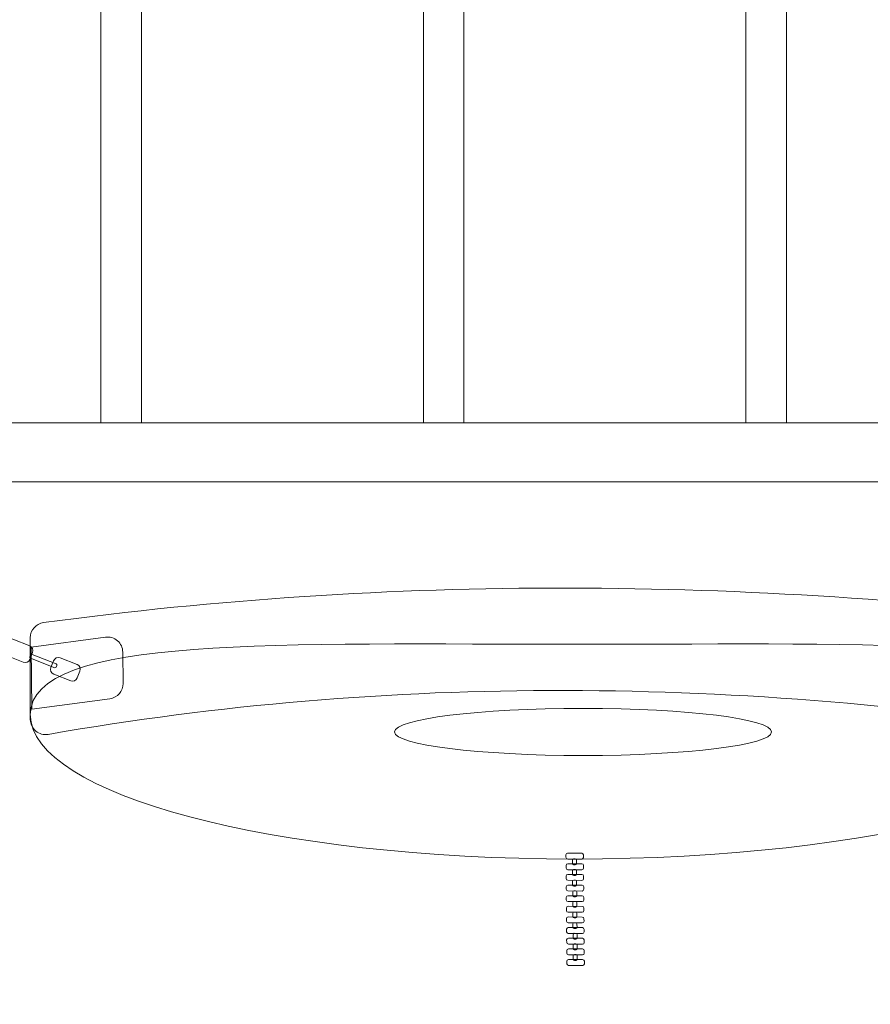
# Model space of a CAD drawing. Units: centimetres. Extents: x -8.6 to 6.9, y 7.3 to 13.3.
# Drawn here: x -1.1 to -0.3, y 9.2 to 10.1 of the extents above; entities that cross this region are included whole.
import ezdxf

# ---------------------------------------------------------------- set-up
doc = ezdxf.new("R2010")
doc.units = ezdxf.units.CM
doc.header["$MEASUREMENT"] = 0
doc.layers.add('layer 1', color=7, linetype='Continuous')

msp = doc.modelspace()

# ---------------------------------------------------------------- linework, layer by layer
at = {"layer": 'layer 1', "color": 254, "lineweight": 9}
for points in [[(-1.03251, 9.73787), (-0.99283, 9.73787), (-0.99283, 10.52897), (-1.03251, 10.52897), (-1.03251, 9.73787)], [(-0.71567, 9.73787), (-0.67599, 9.73787), (-0.67599, 10.52897), (-0.71567, 10.52897), (-0.71567, 9.73787)], [(-0.39883, 9.73787), (-0.35915, 9.73787), (-0.35915, 10.52897), (-0.39883, 10.52897), (-0.39883, 9.73787)], [(-1.98435, 9.67966), (0.92079, 9.67966), (0.92079, 9.73786), (-1.98435, 9.73786), (-1.98435, 9.67966)]]:
    msp.add_lwpolyline(points, close=True, dxfattribs=at)
at = {"layer": 'layer 1', "color": 20, "lineweight": 18}
msp.add_open_spline([(-2.93332, 12.81332), (-2.93538, 12.86932), (-2.9168, 12.91826), (-2.87811, 12.95879), (-2.87811, 12.95879), (-2.83941, 12.99931), (-2.79138, 13.02013), (-2.73535, 13.02066), (-2.73535, 13.02066), (-2.73535, 13.02066), (1.51109, 13.06074), (1.51109, 13.06074), (1.51109, 13.06074), (1.56651, 13.06126), (1.61439, 13.04183), (1.65375, 13.00282), (1.65375, 13.00282), (1.69312, 12.96381), (1.71299, 12.91612), (1.71298, 12.8607), (1.71298, 12.8607), (1.71298, 12.8607), (1.71298, 12.8586), (1.71298, 12.8586), (1.71298, 12.8586), (1.71298, 12.8586), (4.22485, 12.8586), (4.22485, 12.8586), (4.22485, 12.8586), (5.71426, 12.8586), (6.92485, 11.64801), (6.92485, 10.1586), (6.92485, 10.1586), (6.92485, 10.1586), (6.92485, 9.98823), (6.92485, 9.98823), (6.92485, 9.98823), (6.92485, 8.49882), (5.71426, 7.28823), (4.22485, 7.28823), (4.22485, 7.28823), (4.22485, 7.28823), (2.28136, 7.28823), (2.28136, 7.28823), (2.28136, 7.28823), (2.28136, 7.28823), (2.28136, 7.28706), (2.28136, 7.28706), (2.28136, 7.28706), (2.28136, 7.28706), (-4.76949, 7.28706), (-4.76949, 7.28706), (-4.76949, 7.28706), (-4.9948, 7.28706), (-5.18729, 7.31825), (-5.40107, 7.3894), (-5.40107, 7.3894), (-5.40107, 7.3894), (-6.55347, 7.77294), (-6.55347, 7.77294), (-6.55347, 7.77294), (-7.09246, 7.95233), (-7.49016, 8.3056), (-7.73185, 8.81968), (-7.73185, 8.81968), (-7.73185, 8.81968), (-8.14414, 9.69664), (-8.14414, 9.69664), (-8.14414, 9.69664), (-8.557, 10.57479), (-8.37146, 11.62452), (-7.68261, 12.30795), (-7.68261, 12.30795), (-7.68261, 12.30795), (-7.52872, 12.46063), (-7.52872, 12.46063), (-7.52872, 12.46063), (-6.82185, 13.16194), (-5.74764, 13.32898), (-4.86119, 12.87544), (-4.86119, 12.87544), (-4.86119, 12.87544), (-4.60492, 12.74432), (-4.60492, 12.74432), (-4.60492, 12.74432), (-4.60492, 12.74432), (-4.54403, 12.72469), (-4.54403, 12.72469), (-4.54403, 12.72469), (-4.54403, 12.72469), (-2.93332, 12.81332), (-2.93332, 12.81332)], degree=3, knots=[0, 0, 0, 0, 0.041667, 0.041667, 0.041667, 0.041667, 0.083333, 0.083333, 0.083333, 0.083333, 0.125, 0.125, 0.125, 0.125, 0.166667, 0.166667, 0.166667, 0.166667, 0.208333, 0.208333, 0.208333, 0.208333, 0.25, 0.25, 0.25, 0.25, 0.291667, 0.291667, 0.291667, 0.291667, 0.333333, 0.333333, 0.333333, 0.333333, 0.375, 0.375, 0.375, 0.375, 0.416667, 0.416667, 0.416667, 0.416667, 0.458333, 0.458333, 0.458333, 0.458333, 0.5, 0.5, 0.5, 0.5, 0.541667, 0.541667, 0.541667, 0.541667, 0.583333, 0.583333, 0.583333, 0.583333, 0.625, 0.625, 0.625, 0.625, 0.666667, 0.666667, 0.666667, 0.666667, 0.708333, 0.708333, 0.708333, 0.708333, 0.75, 0.75, 0.75, 0.75, 0.791667, 0.791667, 0.791667, 0.791667, 0.833333, 0.833333, 0.833333, 0.833333, 0.875, 0.875, 0.875, 0.875, 0.916667, 0.916667, 0.916667, 0.916667, 1, 1, 1, 1], dxfattribs=at)
at = {"layer": 'layer 1', "color": 254, "lineweight": 9}
for points, knots in [([(-1.08893, 9.54153), (-0.7486, 9.58754), (-0.40119, 9.58605), (-0.04743, 9.54143), (-0.04743, 9.54143), (-0.03989, 9.54048), (-0.03431, 9.53415), (-0.03431, 9.52654), (-0.03431, 9.52654), (-0.03431, 9.49978), (-0.03431, 9.47303), (-0.03431, 9.44627), (-0.03431, 9.44627), (-0.03431, 9.44172), (-0.03612, 9.4378), (-0.03958, 9.43485), (-0.03958, 9.43485), (-0.04305, 9.4319), (-0.0472, 9.43074), (-0.05169, 9.43146), (-0.05169, 9.43146), (-0.40561, 9.48828), (-0.7502, 9.49045), (-1.08433, 9.43178), (-1.08433, 9.43178), (-1.08885, 9.43099), (-1.09306, 9.43211), (-1.09657, 9.43507), (-1.09657, 9.43507), (-1.10008, 9.43802), (-1.10192, 9.44196), (-1.10192, 9.44655), (-1.10192, 9.44655), (-1.10192, 9.47326), (-1.10192, 9.49996), (-1.10192, 9.52666), (-1.10192, 9.52666), (-1.10192, 9.53422), (-1.09642, 9.54052), (-1.08893, 9.54153)], [0, 0, 0, 0, 0.090909, 0.090909, 0.090909, 0.090909, 0.181818, 0.181818, 0.181818, 0.181818, 0.272727, 0.272727, 0.272727, 0.272727, 0.363636, 0.363636, 0.363636, 0.363636, 0.454545, 0.454545, 0.454545, 0.454545, 0.545455, 0.545455, 0.545455, 0.545455, 0.636364, 0.636364, 0.636364, 0.636364, 0.727273, 0.727273, 0.727273, 0.727273, 0.818182, 0.818182, 0.818182, 0.818182, 1, 1, 1, 1]), ([(-1.11916, 9.52517), (-1.11916, 9.52517), (-1.10253, 9.51866), (-1.10253, 9.51866), (-1.10253, 9.51866), (-1.09999, 9.51766), (-1.09872, 9.51477), (-1.09972, 9.51223), (-1.09972, 9.51223), (-1.09972, 9.51223), (-1.10238, 9.50545), (-1.10238, 9.50545), (-1.10238, 9.50545), (-1.10337, 9.50291), (-1.10626, 9.50165), (-1.1088, 9.50264), (-1.1088, 9.50264), (-1.1088, 9.50264), (-1.12543, 9.50916), (-1.12543, 9.50916), (-1.12543, 9.50916), (-1.12797, 9.51016), (-1.12924, 9.51305), (-1.12824, 9.51559), (-1.12824, 9.51559), (-1.12824, 9.51559), (-1.12559, 9.52237), (-1.12559, 9.52237), (-1.12559, 9.52237), (-1.12459, 9.52491), (-1.1217, 9.52617), (-1.11916, 9.52517)], [0, 0, 0, 0, 0.111111, 0.111111, 0.111111, 0.111111, 0.222222, 0.222222, 0.222222, 0.222222, 0.333333, 0.333333, 0.333333, 0.333333, 0.444444, 0.444444, 0.444444, 0.444444, 0.555556, 0.555556, 0.555556, 0.555556, 0.666667, 0.666667, 0.666667, 0.666667, 0.777778, 0.777778, 0.777778, 0.777778, 1, 1, 1, 1]), ([(-0.55946, 9.52031), (-0.26425, 9.52031), (-0.03288, 9.52956), (-0.03288, 9.45123), (-0.03288, 9.45123), (-0.03288, 9.3729), (-0.27219, 9.30939), (-0.5674, 9.30939), (-0.5674, 9.30939), (-0.86261, 9.30939), (-1.10192, 9.3729), (-1.10192, 9.45123), (-1.10192, 9.45123), (-1.10192, 9.52956), (-0.85467, 9.52031), (-0.55946, 9.52031)], [0, 0, 0, 0, 0.2, 0.2, 0.2, 0.2, 0.4, 0.4, 0.4, 0.4, 0.6, 0.6, 0.6, 0.6, 1, 1, 1, 1]), ([(-1.10025, 9.51031), (-1.10025, 9.51031), (-1.0765, 9.50101), (-1.0765, 9.50101), (-1.0765, 9.50101), (-1.07592, 9.50078), (-1.07563, 9.50012), (-1.07586, 9.49953), (-1.07586, 9.49953), (-1.07586, 9.49953), (-1.07648, 9.49796), (-1.07648, 9.49796), (-1.07648, 9.49796), (-1.07671, 9.49737), (-1.07737, 9.49708), (-1.07795, 9.49731), (-1.07795, 9.49731), (-1.07795, 9.49731), (-1.1017, 9.50661), (-1.1017, 9.50661), (-1.1017, 9.50661), (-1.10228, 9.50684), (-1.10257, 9.5075), (-1.10234, 9.50809), (-1.10234, 9.50809), (-1.10234, 9.50809), (-1.10172, 9.50966), (-1.10172, 9.50966), (-1.10172, 9.50966), (-1.10149, 9.51025), (-1.10083, 9.51054), (-1.10025, 9.51031)], [0, 0, 0, 0, 0.111111, 0.111111, 0.111111, 0.111111, 0.222222, 0.222222, 0.222222, 0.222222, 0.333333, 0.333333, 0.333333, 0.333333, 0.444444, 0.444444, 0.444444, 0.444444, 0.555556, 0.555556, 0.555556, 0.555556, 0.666667, 0.666667, 0.666667, 0.666667, 0.777778, 0.777778, 0.777778, 0.777778, 1, 1, 1, 1]), ([(-1.0726, 9.50693), (-1.0726, 9.50693), (-1.05597, 9.50042), (-1.05597, 9.50042), (-1.05597, 9.50042), (-1.05343, 9.49942), (-1.05217, 9.49653), (-1.05317, 9.49399), (-1.05317, 9.49399), (-1.05317, 9.49399), (-1.05582, 9.48721), (-1.05582, 9.48721), (-1.05582, 9.48721), (-1.05682, 9.48467), (-1.05971, 9.48341), (-1.06225, 9.4844), (-1.06225, 9.4844), (-1.06225, 9.4844), (-1.07888, 9.49092), (-1.07888, 9.49092), (-1.07888, 9.49092), (-1.08142, 9.49191), (-1.08268, 9.4948), (-1.08169, 9.49735), (-1.08169, 9.49735), (-1.08169, 9.49735), (-1.07903, 9.50412), (-1.07903, 9.50412), (-1.07903, 9.50412), (-1.07804, 9.50667), (-1.07515, 9.50793), (-1.0726, 9.50693)], [0, 0, 0, 0, 0.111111, 0.111111, 0.111111, 0.111111, 0.222222, 0.222222, 0.222222, 0.222222, 0.333333, 0.333333, 0.333333, 0.333333, 0.444444, 0.444444, 0.444444, 0.444444, 0.555556, 0.555556, 0.555556, 0.555556, 0.666667, 0.666667, 0.666667, 0.666667, 0.777778, 0.777778, 0.777778, 0.777778, 1, 1, 1, 1]), ([(-0.55886, 9.45731), (-0.45657, 9.45731), (-0.37364, 9.44696), (-0.37364, 9.43419), (-0.37364, 9.43419), (-0.37364, 9.42142), (-0.45657, 9.41107), (-0.55886, 9.41107), (-0.55886, 9.41107), (-0.66115, 9.41107), (-0.74406, 9.42142), (-0.74406, 9.43419), (-0.74406, 9.43419), (-0.74406, 9.44696), (-0.66115, 9.45731), (-0.55886, 9.45731)], [0, 0, 0, 0, 0.2, 0.2, 0.2, 0.2, 0.4, 0.4, 0.4, 0.4, 0.6, 0.6, 0.6, 0.6, 1, 1, 1, 1]), ([(-0.55847, 9.31346), (-0.55847, 9.31346), (-0.55845, 9.31099), (-0.55845, 9.31099), (-0.55845, 9.31099), (-0.55845, 9.31008), (-0.55919, 9.30933), (-0.56011, 9.30933), (-0.56011, 9.30933), (-0.56011, 9.30933), (-0.57397, 9.30939), (-0.57397, 9.30939), (-0.57397, 9.30939), (-0.57489, 9.30939), (-0.57565, 9.31015), (-0.57566, 9.31107), (-0.57566, 9.31107), (-0.57566, 9.31107), (-0.57568, 9.31353), (-0.57568, 9.31353), (-0.57568, 9.31353), (-0.57569, 9.31445), (-0.57494, 9.31519), (-0.57402, 9.31519), (-0.57402, 9.31519), (-0.57402, 9.31519), (-0.56016, 9.31513), (-0.56016, 9.31513), (-0.56016, 9.31513), (-0.55924, 9.31513), (-0.55848, 9.31438), (-0.55847, 9.31346)], [0, 0, 0, 0, 0.111111, 0.111111, 0.111111, 0.111111, 0.222222, 0.222222, 0.222222, 0.222222, 0.333333, 0.333333, 0.333333, 0.333333, 0.444444, 0.444444, 0.444444, 0.444444, 0.555556, 0.555556, 0.555556, 0.555556, 0.666667, 0.666667, 0.666667, 0.666667, 0.777778, 0.777778, 0.777778, 0.777778, 1, 1, 1, 1]), ([(-0.55839, 9.30301), (-0.55839, 9.30301), (-0.55837, 9.30055), (-0.55837, 9.30055), (-0.55837, 9.30055), (-0.55836, 9.29963), (-0.5591, 9.29888), (-0.56002, 9.29889), (-0.56002, 9.29889), (-0.56002, 9.29889), (-0.57389, 9.29894), (-0.57389, 9.29894), (-0.57389, 9.29894), (-0.57481, 9.29895), (-0.57556, 9.2997), (-0.57557, 9.30062), (-0.57557, 9.30062), (-0.57557, 9.30062), (-0.57559, 9.30308), (-0.57559, 9.30308), (-0.57559, 9.30308), (-0.5756, 9.304), (-0.57486, 9.30475), (-0.57394, 9.30474), (-0.57394, 9.30474), (-0.57394, 9.30474), (-0.56007, 9.30469), (-0.56007, 9.30469), (-0.56007, 9.30469), (-0.55915, 9.30468), (-0.5584, 9.30393), (-0.55839, 9.30301)], [0, 0, 0, 0, 0.111111, 0.111111, 0.111111, 0.111111, 0.222222, 0.222222, 0.222222, 0.222222, 0.333333, 0.333333, 0.333333, 0.333333, 0.444444, 0.444444, 0.444444, 0.444444, 0.555556, 0.555556, 0.555556, 0.555556, 0.666667, 0.666667, 0.666667, 0.666667, 0.777778, 0.777778, 0.777778, 0.777778, 1, 1, 1, 1]), ([(-0.56537, 9.3084), (-0.56537, 9.3084), (-0.56534, 9.30489), (-0.56534, 9.30489), (-0.56534, 9.30489), (-0.56534, 9.30425), (-0.56585, 9.30375), (-0.56648, 9.30375), (-0.56648, 9.30375), (-0.56648, 9.30375), (-0.56817, 9.30376), (-0.56817, 9.30376), (-0.56817, 9.30376), (-0.5688, 9.30376), (-0.56931, 9.30427), (-0.56932, 9.3049), (-0.56932, 9.3049), (-0.56932, 9.3049), (-0.56935, 9.30842), (-0.56935, 9.30842), (-0.56935, 9.30842), (-0.56935, 9.30905), (-0.56884, 9.30956), (-0.56821, 9.30956), (-0.56821, 9.30956), (-0.56821, 9.30956), (-0.56652, 9.30955), (-0.56652, 9.30955), (-0.56652, 9.30955), (-0.56589, 9.30955), (-0.56538, 9.30903), (-0.56537, 9.3084)], [0, 0, 0, 0, 0.111111, 0.111111, 0.111111, 0.111111, 0.222222, 0.222222, 0.222222, 0.222222, 0.333333, 0.333333, 0.333333, 0.333333, 0.444444, 0.444444, 0.444444, 0.444444, 0.555556, 0.555556, 0.555556, 0.555556, 0.666667, 0.666667, 0.666667, 0.666667, 0.777778, 0.777778, 0.777778, 0.777778, 1, 1, 1, 1]), ([(-0.5583, 9.29256), (-0.5583, 9.29256), (-0.55828, 9.2901), (-0.55828, 9.2901), (-0.55828, 9.2901), (-0.55827, 9.28918), (-0.55902, 9.28843), (-0.55994, 9.28844), (-0.55994, 9.28844), (-0.55994, 9.28844), (-0.5738, 9.2885), (-0.5738, 9.2885), (-0.5738, 9.2885), (-0.57472, 9.2885), (-0.57548, 9.28925), (-0.57548, 9.29017), (-0.57548, 9.29017), (-0.57548, 9.29017), (-0.57551, 9.29263), (-0.57551, 9.29263), (-0.57551, 9.29263), (-0.57551, 9.29355), (-0.57477, 9.2943), (-0.57385, 9.2943), (-0.57385, 9.2943), (-0.57385, 9.2943), (-0.55999, 9.29424), (-0.55999, 9.29424), (-0.55999, 9.29424), (-0.55907, 9.29423), (-0.55831, 9.29348), (-0.5583, 9.29256)], [0, 0, 0, 0, 0.111111, 0.111111, 0.111111, 0.111111, 0.222222, 0.222222, 0.222222, 0.222222, 0.333333, 0.333333, 0.333333, 0.333333, 0.444444, 0.444444, 0.444444, 0.444444, 0.555556, 0.555556, 0.555556, 0.555556, 0.666667, 0.666667, 0.666667, 0.666667, 0.777778, 0.777778, 0.777778, 0.777778, 1, 1, 1, 1]), ([(-0.56529, 9.29796), (-0.56529, 9.29796), (-0.56526, 9.29444), (-0.56526, 9.29444), (-0.56526, 9.29444), (-0.56525, 9.29381), (-0.56576, 9.2933), (-0.56639, 9.2933), (-0.56639, 9.2933), (-0.56639, 9.2933), (-0.56808, 9.29331), (-0.56808, 9.29331), (-0.56808, 9.29331), (-0.56871, 9.29331), (-0.56922, 9.29382), (-0.56923, 9.29445), (-0.56923, 9.29445), (-0.56923, 9.29445), (-0.56926, 9.29797), (-0.56926, 9.29797), (-0.56926, 9.29797), (-0.56926, 9.2986), (-0.56876, 9.29911), (-0.56813, 9.29911), (-0.56813, 9.29911), (-0.56813, 9.29911), (-0.56644, 9.2991), (-0.56644, 9.2991), (-0.56644, 9.2991), (-0.56581, 9.2991), (-0.56529, 9.29859), (-0.56529, 9.29796)], [0, 0, 0, 0, 0.111111, 0.111111, 0.111111, 0.111111, 0.222222, 0.222222, 0.222222, 0.222222, 0.333333, 0.333333, 0.333333, 0.333333, 0.444444, 0.444444, 0.444444, 0.444444, 0.555556, 0.555556, 0.555556, 0.555556, 0.666667, 0.666667, 0.666667, 0.666667, 0.777778, 0.777778, 0.777778, 0.777778, 1, 1, 1, 1]), ([(-0.55821, 9.28212), (-0.55821, 9.28212), (-0.55819, 9.27965), (-0.55819, 9.27965), (-0.55819, 9.27965), (-0.55819, 9.27873), (-0.55893, 9.27799), (-0.55985, 9.27799), (-0.55985, 9.27799), (-0.55985, 9.27799), (-0.57371, 9.27805), (-0.57371, 9.27805), (-0.57371, 9.27805), (-0.57463, 9.27805), (-0.57539, 9.27881), (-0.5754, 9.27973), (-0.5754, 9.27973), (-0.5754, 9.27973), (-0.57542, 9.28219), (-0.57542, 9.28219), (-0.57542, 9.28219), (-0.57543, 9.28311), (-0.57468, 9.28385), (-0.57376, 9.28385), (-0.57376, 9.28385), (-0.57376, 9.28385), (-0.5599, 9.28379), (-0.5599, 9.28379), (-0.5599, 9.28379), (-0.55898, 9.28379), (-0.55822, 9.28303), (-0.55821, 9.28212)], [0, 0, 0, 0, 0.111111, 0.111111, 0.111111, 0.111111, 0.222222, 0.222222, 0.222222, 0.222222, 0.333333, 0.333333, 0.333333, 0.333333, 0.444444, 0.444444, 0.444444, 0.444444, 0.555556, 0.555556, 0.555556, 0.555556, 0.666667, 0.666667, 0.666667, 0.666667, 0.777778, 0.777778, 0.777778, 0.777778, 1, 1, 1, 1]), ([(-0.5652, 9.28751), (-0.5652, 9.28751), (-0.56517, 9.28399), (-0.56517, 9.28399), (-0.56517, 9.28399), (-0.56517, 9.28336), (-0.56567, 9.28285), (-0.5663, 9.28286), (-0.5663, 9.28286), (-0.5663, 9.28286), (-0.56799, 9.28286), (-0.56799, 9.28286), (-0.56799, 9.28286), (-0.56862, 9.28286), (-0.56914, 9.28338), (-0.56914, 9.28401), (-0.56914, 9.28401), (-0.56914, 9.28401), (-0.56917, 9.28753), (-0.56917, 9.28753), (-0.56917, 9.28753), (-0.56918, 9.28816), (-0.56867, 9.28867), (-0.56804, 9.28866), (-0.56804, 9.28866), (-0.56804, 9.28866), (-0.56635, 9.28866), (-0.56635, 9.28866), (-0.56635, 9.28866), (-0.56572, 9.28865), (-0.56521, 9.28814), (-0.5652, 9.28751)], [0, 0, 0, 0, 0.111111, 0.111111, 0.111111, 0.111111, 0.222222, 0.222222, 0.222222, 0.222222, 0.333333, 0.333333, 0.333333, 0.333333, 0.444444, 0.444444, 0.444444, 0.444444, 0.555556, 0.555556, 0.555556, 0.555556, 0.666667, 0.666667, 0.666667, 0.666667, 0.777778, 0.777778, 0.777778, 0.777778, 1, 1, 1, 1]), ([(-0.55813, 9.27167), (-0.55813, 9.27167), (-0.55811, 9.26921), (-0.55811, 9.26921), (-0.55811, 9.26921), (-0.5581, 9.26829), (-0.55884, 9.26754), (-0.55976, 9.26754), (-0.55976, 9.26754), (-0.55976, 9.26754), (-0.57363, 9.2676), (-0.57363, 9.2676), (-0.57363, 9.2676), (-0.57455, 9.26761), (-0.5753, 9.26836), (-0.57531, 9.26928), (-0.57531, 9.26928), (-0.57531, 9.26928), (-0.57533, 9.27174), (-0.57533, 9.27174), (-0.57533, 9.27174), (-0.57534, 9.27266), (-0.57459, 9.27341), (-0.57367, 9.2734), (-0.57367, 9.2734), (-0.57367, 9.2734), (-0.55981, 9.27334), (-0.55981, 9.27334), (-0.55981, 9.27334), (-0.55889, 9.27334), (-0.55813, 9.27259), (-0.55813, 9.27167)], [0, 0, 0, 0, 0.111111, 0.111111, 0.111111, 0.111111, 0.222222, 0.222222, 0.222222, 0.222222, 0.333333, 0.333333, 0.333333, 0.333333, 0.444444, 0.444444, 0.444444, 0.444444, 0.555556, 0.555556, 0.555556, 0.555556, 0.666667, 0.666667, 0.666667, 0.666667, 0.777778, 0.777778, 0.777778, 0.777778, 1, 1, 1, 1]), ([(-0.56511, 9.27706), (-0.56511, 9.27706), (-0.56508, 9.27354), (-0.56508, 9.27354), (-0.56508, 9.27354), (-0.56508, 9.27291), (-0.56558, 9.27241), (-0.56622, 9.27241), (-0.56622, 9.27241), (-0.56622, 9.27241), (-0.56791, 9.27242), (-0.56791, 9.27242), (-0.56791, 9.27242), (-0.56854, 9.27242), (-0.56905, 9.27293), (-0.56906, 9.27356), (-0.56906, 9.27356), (-0.56906, 9.27356), (-0.56908, 9.27708), (-0.56908, 9.27708), (-0.56908, 9.27708), (-0.56909, 9.27771), (-0.56858, 9.27822), (-0.56795, 9.27822), (-0.56795, 9.27822), (-0.56795, 9.27822), (-0.56626, 9.27821), (-0.56626, 9.27821), (-0.56626, 9.27821), (-0.56563, 9.27821), (-0.56512, 9.27769), (-0.56511, 9.27706)], [0, 0, 0, 0, 0.111111, 0.111111, 0.111111, 0.111111, 0.222222, 0.222222, 0.222222, 0.222222, 0.333333, 0.333333, 0.333333, 0.333333, 0.444444, 0.444444, 0.444444, 0.444444, 0.555556, 0.555556, 0.555556, 0.555556, 0.666667, 0.666667, 0.666667, 0.666667, 0.777778, 0.777778, 0.777778, 0.777778, 1, 1, 1, 1]), ([(-0.56503, 9.26662), (-0.56503, 9.26662), (-0.565, 9.2631), (-0.565, 9.2631), (-0.565, 9.2631), (-0.56499, 9.26247), (-0.5655, 9.26196), (-0.56613, 9.26196), (-0.56613, 9.26196), (-0.56613, 9.26196), (-0.56782, 9.26197), (-0.56782, 9.26197), (-0.56782, 9.26197), (-0.56845, 9.26197), (-0.56896, 9.26248), (-0.56897, 9.26311), (-0.56897, 9.26311), (-0.56897, 9.26311), (-0.569, 9.26663), (-0.569, 9.26663), (-0.569, 9.26663), (-0.569, 9.26726), (-0.5685, 9.26777), (-0.56787, 9.26777), (-0.56787, 9.26777), (-0.56787, 9.26777), (-0.56618, 9.26776), (-0.56618, 9.26776), (-0.56618, 9.26776), (-0.56555, 9.26776), (-0.56503, 9.26725), (-0.56503, 9.26662)], [0, 0, 0, 0, 0.111111, 0.111111, 0.111111, 0.111111, 0.222222, 0.222222, 0.222222, 0.222222, 0.333333, 0.333333, 0.333333, 0.333333, 0.444444, 0.444444, 0.444444, 0.444444, 0.555556, 0.555556, 0.555556, 0.555556, 0.666667, 0.666667, 0.666667, 0.666667, 0.777778, 0.777778, 0.777778, 0.777778, 1, 1, 1, 1]), ([(-0.55804, 9.26122), (-0.55804, 9.26122), (-0.55802, 9.25876), (-0.55802, 9.25876), (-0.55802, 9.25876), (-0.55801, 9.25784), (-0.55876, 9.25709), (-0.55968, 9.2571), (-0.55968, 9.2571), (-0.55968, 9.2571), (-0.57354, 9.25716), (-0.57354, 9.25716), (-0.57354, 9.25716), (-0.57446, 9.25716), (-0.57522, 9.25791), (-0.57522, 9.25883), (-0.57522, 9.25883), (-0.57522, 9.25883), (-0.57524, 9.26129), (-0.57524, 9.26129), (-0.57524, 9.26129), (-0.57525, 9.26221), (-0.57451, 9.26296), (-0.57359, 9.26296), (-0.57359, 9.26296), (-0.57359, 9.26296), (-0.55972, 9.2629), (-0.55972, 9.2629), (-0.55972, 9.2629), (-0.5588, 9.26289), (-0.55805, 9.26214), (-0.55804, 9.26122)], [0, 0, 0, 0, 0.111111, 0.111111, 0.111111, 0.111111, 0.222222, 0.222222, 0.222222, 0.222222, 0.333333, 0.333333, 0.333333, 0.333333, 0.444444, 0.444444, 0.444444, 0.444444, 0.555556, 0.555556, 0.555556, 0.555556, 0.666667, 0.666667, 0.666667, 0.666667, 0.777778, 0.777778, 0.777778, 0.777778, 1, 1, 1, 1]), ([(-0.56494, 9.25617), (-0.56494, 9.25617), (-0.56491, 9.25265), (-0.56491, 9.25265), (-0.56491, 9.25265), (-0.5649, 9.25202), (-0.56541, 9.25151), (-0.56604, 9.25151), (-0.56604, 9.25151), (-0.56604, 9.25151), (-0.56773, 9.25152), (-0.56773, 9.25152), (-0.56773, 9.25152), (-0.56836, 9.25152), (-0.56888, 9.25204), (-0.56888, 9.25267), (-0.56888, 9.25267), (-0.56888, 9.25267), (-0.56891, 9.25619), (-0.56891, 9.25619), (-0.56891, 9.25619), (-0.56892, 9.25682), (-0.56841, 9.25732), (-0.56778, 9.25732), (-0.56778, 9.25732), (-0.56778, 9.25732), (-0.56609, 9.25731), (-0.56609, 9.25731), (-0.56609, 9.25731), (-0.56546, 9.25731), (-0.56494, 9.2568), (-0.56494, 9.25617)], [0, 0, 0, 0, 0.111111, 0.111111, 0.111111, 0.111111, 0.222222, 0.222222, 0.222222, 0.222222, 0.333333, 0.333333, 0.333333, 0.333333, 0.444444, 0.444444, 0.444444, 0.444444, 0.555556, 0.555556, 0.555556, 0.555556, 0.666667, 0.666667, 0.666667, 0.666667, 0.777778, 0.777778, 0.777778, 0.777778, 1, 1, 1, 1]), ([(-0.55795, 9.25077), (-0.55795, 9.25077), (-0.55793, 9.24831), (-0.55793, 9.24831), (-0.55793, 9.24831), (-0.55793, 9.24739), (-0.55867, 9.24665), (-0.55959, 9.24665), (-0.55959, 9.24665), (-0.55959, 9.24665), (-0.57345, 9.24671), (-0.57345, 9.24671), (-0.57345, 9.24671), (-0.57437, 9.24671), (-0.57513, 9.24747), (-0.57514, 9.24838), (-0.57514, 9.24838), (-0.57514, 9.24838), (-0.57516, 9.25085), (-0.57516, 9.25085), (-0.57516, 9.25085), (-0.57516, 9.25177), (-0.57442, 9.25251), (-0.5735, 9.25251), (-0.5735, 9.25251), (-0.5735, 9.25251), (-0.55964, 9.25245), (-0.55964, 9.25245), (-0.55964, 9.25245), (-0.55872, 9.25245), (-0.55796, 9.25169), (-0.55795, 9.25077)], [0, 0, 0, 0, 0.111111, 0.111111, 0.111111, 0.111111, 0.222222, 0.222222, 0.222222, 0.222222, 0.333333, 0.333333, 0.333333, 0.333333, 0.444444, 0.444444, 0.444444, 0.444444, 0.555556, 0.555556, 0.555556, 0.555556, 0.666667, 0.666667, 0.666667, 0.666667, 0.777778, 0.777778, 0.777778, 0.777778, 1, 1, 1, 1]), ([(-0.56485, 9.24572), (-0.56485, 9.24572), (-0.56482, 9.2422), (-0.56482, 9.2422), (-0.56482, 9.2422), (-0.56482, 9.24157), (-0.56532, 9.24106), (-0.56595, 9.24107), (-0.56595, 9.24107), (-0.56595, 9.24107), (-0.56764, 9.24107), (-0.56764, 9.24107), (-0.56764, 9.24107), (-0.56827, 9.24108), (-0.56879, 9.24159), (-0.56879, 9.24222), (-0.56879, 9.24222), (-0.56879, 9.24222), (-0.56882, 9.24574), (-0.56882, 9.24574), (-0.56882, 9.24574), (-0.56883, 9.24637), (-0.56832, 9.24688), (-0.56769, 9.24687), (-0.56769, 9.24687), (-0.56769, 9.24687), (-0.566, 9.24687), (-0.566, 9.24687), (-0.566, 9.24687), (-0.56537, 9.24686), (-0.56486, 9.24635), (-0.56485, 9.24572)], [0, 0, 0, 0, 0.111111, 0.111111, 0.111111, 0.111111, 0.222222, 0.222222, 0.222222, 0.222222, 0.333333, 0.333333, 0.333333, 0.333333, 0.444444, 0.444444, 0.444444, 0.444444, 0.555556, 0.555556, 0.555556, 0.555556, 0.666667, 0.666667, 0.666667, 0.666667, 0.777778, 0.777778, 0.777778, 0.777778, 1, 1, 1, 1]), ([(-0.55787, 9.24033), (-0.55787, 9.24033), (-0.55785, 9.23787), (-0.55785, 9.23787), (-0.55785, 9.23787), (-0.55784, 9.23695), (-0.55858, 9.2362), (-0.5595, 9.2362), (-0.5595, 9.2362), (-0.5595, 9.2362), (-0.57337, 9.23626), (-0.57337, 9.23626), (-0.57337, 9.23626), (-0.57429, 9.23626), (-0.57504, 9.23702), (-0.57505, 9.23794), (-0.57505, 9.23794), (-0.57505, 9.23794), (-0.57507, 9.2404), (-0.57507, 9.2404), (-0.57507, 9.2404), (-0.57508, 9.24132), (-0.57433, 9.24207), (-0.57341, 9.24206), (-0.57341, 9.24206), (-0.57341, 9.24206), (-0.55955, 9.242), (-0.55955, 9.242), (-0.55955, 9.242), (-0.55863, 9.242), (-0.55787, 9.24125), (-0.55787, 9.24033)], [0, 0, 0, 0, 0.111111, 0.111111, 0.111111, 0.111111, 0.222222, 0.222222, 0.222222, 0.222222, 0.333333, 0.333333, 0.333333, 0.333333, 0.444444, 0.444444, 0.444444, 0.444444, 0.555556, 0.555556, 0.555556, 0.555556, 0.666667, 0.666667, 0.666667, 0.666667, 0.777778, 0.777778, 0.777778, 0.777778, 1, 1, 1, 1]), ([(-0.56477, 9.23527), (-0.56477, 9.23527), (-0.56474, 9.23176), (-0.56474, 9.23176), (-0.56474, 9.23176), (-0.56473, 9.23112), (-0.56524, 9.23062), (-0.56587, 9.23062), (-0.56587, 9.23062), (-0.56587, 9.23062), (-0.56756, 9.23063), (-0.56756, 9.23063), (-0.56756, 9.23063), (-0.56819, 9.23063), (-0.5687, 9.23114), (-0.56871, 9.23177), (-0.56871, 9.23177), (-0.56871, 9.23177), (-0.56874, 9.23529), (-0.56874, 9.23529), (-0.56874, 9.23529), (-0.56874, 9.23592), (-0.56824, 9.23643), (-0.56761, 9.23643), (-0.56761, 9.23643), (-0.56761, 9.23643), (-0.56592, 9.23642), (-0.56592, 9.23642), (-0.56592, 9.23642), (-0.56529, 9.23642), (-0.56477, 9.23591), (-0.56477, 9.23527)], [0, 0, 0, 0, 0.111111, 0.111111, 0.111111, 0.111111, 0.222222, 0.222222, 0.222222, 0.222222, 0.333333, 0.333333, 0.333333, 0.333333, 0.444444, 0.444444, 0.444444, 0.444444, 0.555556, 0.555556, 0.555556, 0.555556, 0.666667, 0.666667, 0.666667, 0.666667, 0.777778, 0.777778, 0.777778, 0.777778, 1, 1, 1, 1]), ([(-0.55778, 9.22988), (-0.55778, 9.22988), (-0.55776, 9.22742), (-0.55776, 9.22742), (-0.55776, 9.22742), (-0.55775, 9.2265), (-0.5585, 9.22575), (-0.55942, 9.22576), (-0.55942, 9.22576), (-0.55942, 9.22576), (-0.57328, 9.22581), (-0.57328, 9.22581), (-0.57328, 9.22581), (-0.5742, 9.22582), (-0.57496, 9.22657), (-0.57496, 9.22749), (-0.57496, 9.22749), (-0.57496, 9.22749), (-0.57498, 9.22995), (-0.57498, 9.22995), (-0.57498, 9.22995), (-0.57499, 9.23087), (-0.57425, 9.23162), (-0.57333, 9.23161), (-0.57333, 9.23161), (-0.57333, 9.23161), (-0.55946, 9.23156), (-0.55946, 9.23156), (-0.55946, 9.23156), (-0.55854, 9.23155), (-0.55779, 9.2308), (-0.55778, 9.22988)], [0, 0, 0, 0, 0.111111, 0.111111, 0.111111, 0.111111, 0.222222, 0.222222, 0.222222, 0.222222, 0.333333, 0.333333, 0.333333, 0.333333, 0.444444, 0.444444, 0.444444, 0.444444, 0.555556, 0.555556, 0.555556, 0.555556, 0.666667, 0.666667, 0.666667, 0.666667, 0.777778, 0.777778, 0.777778, 0.777778, 1, 1, 1, 1]), ([(-0.56468, 9.22483), (-0.56468, 9.22483), (-0.56465, 9.22131), (-0.56465, 9.22131), (-0.56465, 9.22131), (-0.56464, 9.22068), (-0.56515, 9.22017), (-0.56578, 9.22017), (-0.56578, 9.22017), (-0.56578, 9.22017), (-0.56747, 9.22018), (-0.56747, 9.22018), (-0.56747, 9.22018), (-0.5681, 9.22018), (-0.56862, 9.22069), (-0.56862, 9.22133), (-0.56862, 9.22133), (-0.56862, 9.22133), (-0.56865, 9.22484), (-0.56865, 9.22484), (-0.56865, 9.22484), (-0.56865, 9.22547), (-0.56815, 9.22598), (-0.56752, 9.22598), (-0.56752, 9.22598), (-0.56752, 9.22598), (-0.56583, 9.22597), (-0.56583, 9.22597), (-0.56583, 9.22597), (-0.5652, 9.22597), (-0.56468, 9.22546), (-0.56468, 9.22483)], [0, 0, 0, 0, 0.111111, 0.111111, 0.111111, 0.111111, 0.222222, 0.222222, 0.222222, 0.222222, 0.333333, 0.333333, 0.333333, 0.333333, 0.444444, 0.444444, 0.444444, 0.444444, 0.555556, 0.555556, 0.555556, 0.555556, 0.666667, 0.666667, 0.666667, 0.666667, 0.777778, 0.777778, 0.777778, 0.777778, 1, 1, 1, 1]), ([(-0.55769, 9.21943), (-0.55769, 9.21943), (-0.55767, 9.21697), (-0.55767, 9.21697), (-0.55767, 9.21697), (-0.55766, 9.21605), (-0.55841, 9.2153), (-0.55933, 9.21531), (-0.55933, 9.21531), (-0.55933, 9.21531), (-0.57319, 9.21537), (-0.57319, 9.21537), (-0.57319, 9.21537), (-0.57411, 9.21537), (-0.57487, 9.21612), (-0.57488, 9.21704), (-0.57488, 9.21704), (-0.57488, 9.21704), (-0.5749, 9.2195), (-0.5749, 9.2195), (-0.5749, 9.2195), (-0.5749, 9.22042), (-0.57416, 9.22117), (-0.57324, 9.22117), (-0.57324, 9.22117), (-0.57324, 9.22117), (-0.55938, 9.22111), (-0.55938, 9.22111), (-0.55938, 9.22111), (-0.55846, 9.22111), (-0.5577, 9.22035), (-0.55769, 9.21943)], [0, 0, 0, 0, 0.111111, 0.111111, 0.111111, 0.111111, 0.222222, 0.222222, 0.222222, 0.222222, 0.333333, 0.333333, 0.333333, 0.333333, 0.444444, 0.444444, 0.444444, 0.444444, 0.555556, 0.555556, 0.555556, 0.555556, 0.666667, 0.666667, 0.666667, 0.666667, 0.777778, 0.777778, 0.777778, 0.777778, 1, 1, 1, 1]), ([(-0.56459, 9.21438), (-0.56459, 9.21438), (-0.56456, 9.21086), (-0.56456, 9.21086), (-0.56456, 9.21086), (-0.56456, 9.21023), (-0.56506, 9.20972), (-0.56569, 9.20973), (-0.56569, 9.20973), (-0.56569, 9.20973), (-0.56738, 9.20973), (-0.56738, 9.20973), (-0.56738, 9.20973), (-0.56801, 9.20974), (-0.56853, 9.21025), (-0.56853, 9.21088), (-0.56853, 9.21088), (-0.56853, 9.21088), (-0.56856, 9.2144), (-0.56856, 9.2144), (-0.56856, 9.2144), (-0.56857, 9.21503), (-0.56806, 9.21554), (-0.56743, 9.21553), (-0.56743, 9.21553), (-0.56743, 9.21553), (-0.56574, 9.21553), (-0.56574, 9.21553), (-0.56574, 9.21553), (-0.56511, 9.21552), (-0.5646, 9.21501), (-0.56459, 9.21438)], [0, 0, 0, 0, 0.111111, 0.111111, 0.111111, 0.111111, 0.222222, 0.222222, 0.222222, 0.222222, 0.333333, 0.333333, 0.333333, 0.333333, 0.444444, 0.444444, 0.444444, 0.444444, 0.555556, 0.555556, 0.555556, 0.555556, 0.666667, 0.666667, 0.666667, 0.666667, 0.777778, 0.777778, 0.777778, 0.777778, 1, 1, 1, 1]), ([(-0.55761, 9.20899), (-0.55761, 9.20899), (-0.55759, 9.20652), (-0.55759, 9.20652), (-0.55759, 9.20652), (-0.55758, 9.2056), (-0.55832, 9.20486), (-0.55924, 9.20486), (-0.55924, 9.20486), (-0.55924, 9.20486), (-0.5731, 9.20492), (-0.5731, 9.20492), (-0.5731, 9.20492), (-0.57403, 9.20492), (-0.57478, 9.20568), (-0.57479, 9.2066), (-0.57479, 9.2066), (-0.57479, 9.2066), (-0.57481, 9.20906), (-0.57481, 9.20906), (-0.57481, 9.20906), (-0.57482, 9.20998), (-0.57407, 9.21072), (-0.57315, 9.21072), (-0.57315, 9.21072), (-0.57315, 9.21072), (-0.55929, 9.21066), (-0.55929, 9.21066), (-0.55929, 9.21066), (-0.55837, 9.21066), (-0.55761, 9.2099), (-0.55761, 9.20899)], [0, 0, 0, 0, 0.111111, 0.111111, 0.111111, 0.111111, 0.222222, 0.222222, 0.222222, 0.222222, 0.333333, 0.333333, 0.333333, 0.333333, 0.444444, 0.444444, 0.444444, 0.444444, 0.555556, 0.555556, 0.555556, 0.555556, 0.666667, 0.666667, 0.666667, 0.666667, 0.777778, 0.777778, 0.777778, 0.777778, 1, 1, 1, 1])]:
    msp.add_open_spline(points, degree=3, knots=knots, dxfattribs=at)
at = {"layer": 'layer 1', "lineweight": 9}
msp.add_open_spline([(-1.10106, 9.5176), (-1.10106, 9.5176), (-1.02811, 9.52727), (-1.02811, 9.52727), (-1.02811, 9.52727), (-1.0237, 9.52786), (-1.01968, 9.52665), (-1.01631, 9.52374), (-1.01631, 9.52374), (-1.01295, 9.52083), (-1.01119, 9.51702), (-1.01114, 9.51257), (-1.01114, 9.51257), (-1.01114, 9.51257), (-1.0108, 9.48188), (-1.0108, 9.48188), (-1.0108, 9.48188), (-1.01072, 9.47425), (-1.01627, 9.46784), (-1.02383, 9.46684), (-1.02383, 9.46684), (-1.02383, 9.46684), (-1.1004, 9.45669), (-1.1004, 9.45669), (-1.1004, 9.45669), (-1.1004, 9.45669), (-1.10106, 9.5176), (-1.10106, 9.5176)], degree=3, knots=[0, 0, 0, 0, 0.125, 0.125, 0.125, 0.125, 0.25, 0.25, 0.25, 0.25, 0.375, 0.375, 0.375, 0.375, 0.5, 0.5, 0.5, 0.5, 0.625, 0.625, 0.625, 0.625, 0.75, 0.75, 0.75, 0.75, 1, 1, 1, 1], dxfattribs=at)

doc.saveas('drawing.dxf')
